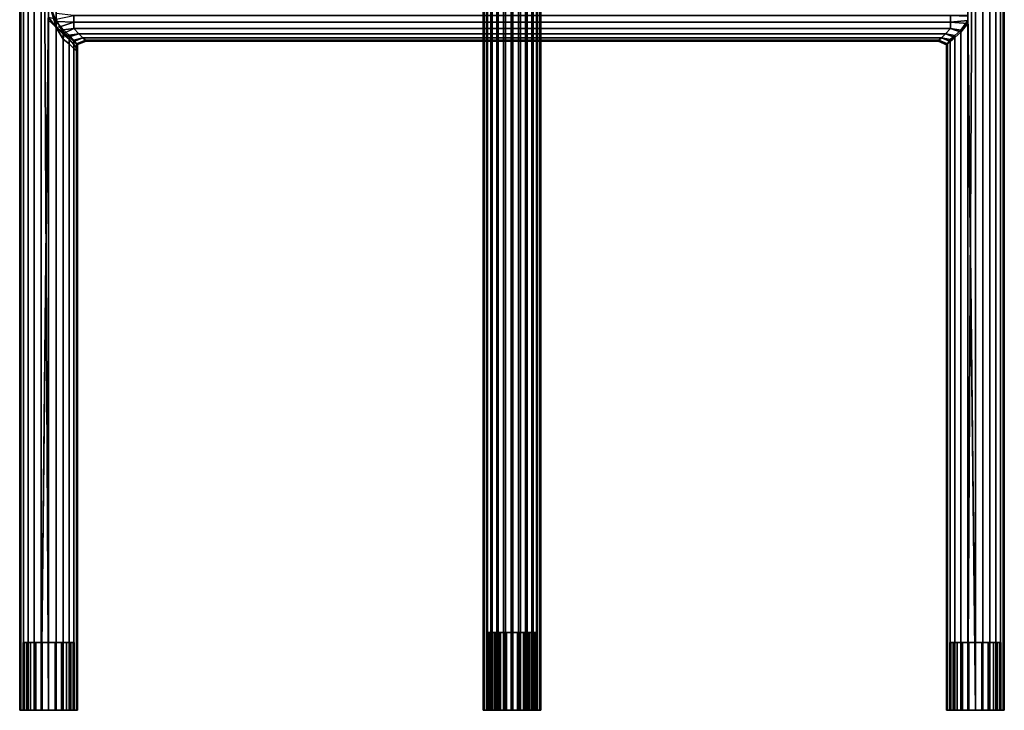
# Model space of a CAD drawing. Units: metres. Extents: x -2.5 to 10.2, y 2.5 to 7.4.
# Drawn here: x 1.1 to 1.5, y 6.5 to 6.8 of the extents above; entities that cross this region are included whole.
import ezdxf

# ---------------------------------------------------------------- set-up
doc = ezdxf.new("R2010")
doc.units = ezdxf.units.M
doc.header["$MEASUREMENT"] = 0
doc.layers.add('72_MDD_AGORA_D3_MATB1', color=7, linetype='Continuous')

# ---------------------------------------------------------------- blocks, each defined once
blk = doc.blocks.new('72MDD_SEATING_D3_AR01_STELAZ')
for points in [[(0.90744, -0.07992, 0.34228), (0.30444, -0.07992, 0.34228), (0.30444, -0.07949, 0.34551), (0.90744, -0.07949, 0.34551)], [(0.90744, -0.07949, 0.34551), (0.30444, -0.07949, 0.34551), (0.30444, -0.07992, 0.34875), (0.90744, -0.07992, 0.34875)], [(0.90744, -0.07992, 0.34875), (0.30444, -0.07992, 0.34875), (0.30444, -0.08117, 0.35176), (0.90744, -0.08117, 0.35176)], [(0.90744, -0.08117, 0.33926), (0.30444, -0.08117, 0.33926), (0.30444, -0.07992, 0.34228), (0.90744, -0.07992, 0.34228)], [(0.90744, -0.07949, 0.34551), (0.90744, -0.08099, 0.34551), (0.90744, -0.08137, 0.34267), (0.90744, -0.07992, 0.34228)], [(0.90744, -0.07992, 0.34875), (0.90744, -0.08137, 0.34836), (0.90744, -0.08099, 0.34551), (0.90744, -0.07949, 0.34551)], [(0.90744, -0.08117, 0.35176), (0.90744, -0.08247, 0.35101), (0.90744, -0.08137, 0.34836), (0.90744, -0.07992, 0.34875)], [(0.90744, -0.07992, 0.34228), (0.90744, -0.08137, 0.34267), (0.90744, -0.08247, 0.34001), (0.90744, -0.08117, 0.33926)], [(0.90744, -0.08117, 0.35176), (0.30444, -0.08117, 0.35176), (0.30444, -0.08315, 0.35435), (0.90744, -0.08315, 0.35435)], [(0.90744, -0.08315, 0.33667), (0.30444, -0.08315, 0.33667), (0.30444, -0.08117, 0.33926), (0.90744, -0.08117, 0.33926)], [(0.90744, -0.08574, 0.33469), (0.30444, -0.08574, 0.33469), (0.30444, -0.08315, 0.33667), (0.90744, -0.08315, 0.33667)], [(0.90744, -0.08315, 0.35435), (0.30444, -0.08315, 0.35435), (0.30444, -0.08574, 0.35634), (0.90744, -0.08574, 0.35634)], [(0.90744, -0.08137, 0.34836), (0.87823, -0.08137, 0.34836), (0.87823, -0.08099, 0.34551), (0.90744, -0.08099, 0.34551)], [(0.90744, -0.08099, 0.34551), (0.87823, -0.08099, 0.34551), (0.87823, -0.08137, 0.34267), (0.90744, -0.08137, 0.34267)], [(0.90744, -0.08247, 0.35101), (0.87823, -0.08247, 0.35101), (0.87823, -0.08137, 0.34836), (0.90744, -0.08137, 0.34836)], [(0.90744, -0.08137, 0.34267), (0.87823, -0.08137, 0.34267), (0.87823, -0.08247, 0.34001), (0.90744, -0.08247, 0.34001)], [(0.90744, -0.08421, 0.35329), (0.87823, -0.08421, 0.35329), (0.87823, -0.08247, 0.35101), (0.90744, -0.08247, 0.35101)], [(0.90744, -0.08247, 0.34001), (0.87823, -0.08247, 0.34001), (0.87823, -0.08421, 0.33774), (0.90744, -0.08421, 0.33774)], [(0.90744, -0.08421, 0.33774), (0.87823, -0.08421, 0.33774), (0.87823, -0.08649, 0.33599), (0.90744, -0.08649, 0.33599)], [(0.90744, -0.08649, 0.35504), (0.87823, -0.08649, 0.35504), (0.87823, -0.08421, 0.35329), (0.90744, -0.08421, 0.35329)], [(0.90744, -0.08315, 0.35435), (0.90744, -0.08421, 0.35329), (0.90744, -0.08247, 0.35101), (0.90744, -0.08117, 0.35176)], [(0.90744, -0.08117, 0.33926), (0.90744, -0.08247, 0.34001), (0.90744, -0.08421, 0.33774), (0.90744, -0.08315, 0.33667)], [(0.90744, -0.08315, 0.33667), (0.90744, -0.08421, 0.33774), (0.90744, -0.08649, 0.33599), (0.90744, -0.08574, 0.33469)], [(0.90744, -0.08574, 0.35634), (0.90744, -0.08649, 0.35504), (0.90744, -0.08421, 0.35329), (0.90744, -0.08315, 0.35435)], [(0.90744, -0.08876, 0.33344), (0.30444, -0.08876, 0.33344), (0.30444, -0.08574, 0.33469), (0.90744, -0.08574, 0.33469)], [(0.90744, -0.08574, 0.35634), (0.30444, -0.08574, 0.35634), (0.30444, -0.08876, 0.35759), (0.90744, -0.08876, 0.35759)], [(0.90744, -0.09199, 0.33301), (0.30444, -0.09199, 0.33301), (0.30444, -0.08876, 0.33344), (0.90744, -0.08876, 0.33344)], [(0.90744, -0.08876, 0.35759), (0.30444, -0.08876, 0.35759), (0.30444, -0.09199, 0.35801), (0.90744, -0.09199, 0.35801)], [(0.90744, -0.08649, 0.33599), (0.87823, -0.08649, 0.33599), (0.87823, -0.08915, 0.33489), (0.90744, -0.08915, 0.33489)], [(0.90744, -0.08915, 0.35614), (0.87823, -0.08915, 0.35614), (0.87823, -0.08649, 0.35504), (0.90744, -0.08649, 0.35504)], [(0.90744, -0.08915, 0.33489), (0.87823, -0.08915, 0.33489), (0.87823, -0.09199, 0.33451), (0.90744, -0.09199, 0.33451)], [(0.90744, -0.09199, 0.35651), (0.87823, -0.09199, 0.35651), (0.87823, -0.08915, 0.35614), (0.90744, -0.08915, 0.35614)], [(0.90744, -0.08574, 0.33469), (0.90744, -0.08649, 0.33599), (0.90744, -0.08915, 0.33489), (0.90744, -0.08876, 0.33344)], [(0.90744, -0.08876, 0.35759), (0.90744, -0.08915, 0.35614), (0.90744, -0.08649, 0.35504), (0.90744, -0.08574, 0.35634)], [(0.90744, -0.08876, 0.33344), (0.90744, -0.08915, 0.33489), (0.90744, -0.09199, 0.33451), (0.90744, -0.09199, 0.33301)], [(0.90744, -0.09199, 0.35801), (0.90744, -0.09199, 0.35651), (0.90744, -0.08915, 0.35614), (0.90744, -0.08876, 0.35759)], [(0.90744, -0.09523, 0.35759), (0.90744, -0.09199, 0.35801), (0.30444, -0.09199, 0.35801)], [(0.60961, -0.09523, 0.35759), (0.90744, -0.09523, 0.35759), (0.30444, -0.09199, 0.35801)], [(0.30444, -0.09199, 0.35801), (0.60379, -0.09523, 0.35759), (0.60961, -0.09523, 0.35759)], [(0.60464, -0.09523, 0.33344), (0.30444, -0.09199, 0.33301), (0.90744, -0.09199, 0.33301)], [(0.90744, -0.09199, 0.33301), (0.61092, -0.09523, 0.33344), (0.60464, -0.09523, 0.33344)], [(0.90744, -0.09199, 0.33301), (0.90744, -0.09523, 0.33344), (0.61092, -0.09523, 0.33344)], [(0.90744, -0.09199, 0.33451), (0.87823, -0.09199, 0.33451), (0.87823, -0.09484, 0.33489), (0.90744, -0.09484, 0.33489)], [(0.90744, -0.09484, 0.35614), (0.87823, -0.09484, 0.35614), (0.87823, -0.09199, 0.35651), (0.90744, -0.09199, 0.35651)], [(0.90744, -0.09523, 0.35759), (0.90744, -0.09484, 0.35614), (0.90744, -0.09199, 0.35651), (0.90744, -0.09199, 0.35801)], [(0.90744, -0.09199, 0.33301), (0.90744, -0.09199, 0.33451), (0.90744, -0.09484, 0.33489), (0.90744, -0.09523, 0.33344)], [(0.61041, -0.10265, 0.35723), (0.60961, -0.09523, 0.35759), (0.60728, -0.09523, 0.35759), (0.60753, -0.10265, 0.35792)], [(0.60753, -0.10265, 0.3331), (0.60778, -0.09523, 0.33344), (0.61092, -0.09523, 0.33344), (0.61041, -0.10265, 0.3338)], [(0.61304, -0.10265, 0.35587), (0.61383, -0.09824, 0.35634), (0.60961, -0.09523, 0.35759), (0.61041, -0.10265, 0.35723)], [(0.90744, -0.09523, 0.35759), (0.60961, -0.09523, 0.35759), (0.61383, -0.09824, 0.35634), (0.90744, -0.09824, 0.35634)], [(0.61041, -0.10265, 0.3338), (0.61092, -0.09523, 0.33344), (0.61467, -0.09824, 0.33469), (0.61304, -0.10265, 0.33516)], [(0.90744, -0.09824, 0.33469), (0.61467, -0.09824, 0.33469), (0.61092, -0.09523, 0.33344), (0.90744, -0.09523, 0.33344)], [(0.90744, -0.09484, 0.33489), (0.87823, -0.09484, 0.33489), (0.87823, -0.09749, 0.33599), (0.90744, -0.09749, 0.33599)], [(0.90744, -0.09749, 0.35504), (0.87823, -0.09749, 0.35504), (0.87823, -0.09484, 0.35614), (0.90744, -0.09484, 0.35614)], [(0.90744, -0.09749, 0.33599), (0.87823, -0.09749, 0.33599), (0.87823, -0.09977, 0.33774), (0.90744, -0.09977, 0.33774)], [(0.90744, -0.09977, 0.35329), (0.87823, -0.09977, 0.35329), (0.87823, -0.09749, 0.35504), (0.90744, -0.09749, 0.35504)], [(0.90744, -0.09523, 0.33344), (0.90744, -0.09484, 0.33489), (0.90744, -0.09749, 0.33599), (0.90744, -0.09824, 0.33469)], [(0.90744, -0.09824, 0.35634), (0.90744, -0.09749, 0.35504), (0.90744, -0.09484, 0.35614), (0.90744, -0.09523, 0.35759)], [(0.90744, -0.09824, 0.33469), (0.90744, -0.09749, 0.33599), (0.90744, -0.09977, 0.33774), (0.90744, -0.10083, 0.33667)], [(0.90744, -0.10083, 0.35435), (0.90744, -0.09977, 0.35329), (0.90744, -0.09749, 0.35504), (0.90744, -0.09824, 0.35634)], [(0.61534, -0.10492, 0.35387), (0.61607, -0.10083, 0.35435), (0.61383, -0.09824, 0.35634), (0.61304, -0.10265, 0.35587)], [(0.61304, -0.10265, 0.33516), (0.61467, -0.09824, 0.33469), (0.61694, -0.10083, 0.33667), (0.61534, -0.10492, 0.33716)], [(0.90744, -0.09824, 0.35634), (0.61383, -0.09824, 0.35634), (0.61607, -0.10083, 0.35435), (0.90744, -0.10083, 0.35435)], [(0.90744, -0.10083, 0.33667), (0.61694, -0.10083, 0.33667), (0.61467, -0.09824, 0.33469), (0.90744, -0.09824, 0.33469)], [(0.61708, -0.10664, 0.35138), (0.61784, -0.10282, 0.35176), (0.61607, -0.10083, 0.35435), (0.61534, -0.10492, 0.35387)], [(0.61534, -0.10492, 0.33716), (0.61694, -0.10083, 0.33667), (0.61863, -0.10282, 0.33926), (0.61708, -0.10664, 0.33965)], [(0.90744, -0.10083, 0.35435), (0.61607, -0.10083, 0.35435), (0.61784, -0.10282, 0.35176), (0.90744, -0.10282, 0.35176)], [(0.90744, -0.10282, 0.33926), (0.61863, -0.10282, 0.33926), (0.61694, -0.10083, 0.33667), (0.90744, -0.10083, 0.33667)], [(0.90744, -0.09977, 0.33774), (0.87823, -0.09977, 0.33774), (0.87823, -0.10152, 0.34001), (0.90744, -0.10152, 0.34001)], [(0.90744, -0.10152, 0.35101), (0.87823, -0.10152, 0.35101), (0.87823, -0.09977, 0.35329), (0.90744, -0.09977, 0.35329)], [(0.90744, -0.10262, 0.34836), (0.87823, -0.10262, 0.34836), (0.87823, -0.10152, 0.35101), (0.90744, -0.10152, 0.35101)], [(0.90744, -0.10152, 0.34001), (0.87823, -0.10152, 0.34001), (0.87823, -0.10262, 0.34267), (0.90744, -0.10262, 0.34267)], [(0.90744, -0.10083, 0.33667), (0.90744, -0.09977, 0.33774), (0.90744, -0.10152, 0.34001), (0.90744, -0.10282, 0.33926)], [(0.90744, -0.10282, 0.35176), (0.90744, -0.10152, 0.35101), (0.90744, -0.09977, 0.35329), (0.90744, -0.10083, 0.35435)], [(0.90744, -0.10282, 0.33926), (0.90744, -0.10152, 0.34001), (0.90744, -0.10262, 0.34267), (0.90744, -0.10407, 0.34228)], [(0.90744, -0.10407, 0.34875), (0.90744, -0.10262, 0.34836), (0.90744, -0.10152, 0.35101), (0.90744, -0.10282, 0.35176)], [(0.60752, -0.48117, 0.3331), (0.60753, -0.10265, 0.3331), (0.61041, -0.10265, 0.3338), (0.61041, -0.48117, 0.3338)], [(0.61041, -0.48117, 0.35723), (0.61041, -0.10265, 0.35723), (0.60753, -0.10265, 0.35792), (0.60753, -0.48117, 0.35792)], [(0.61041, -0.48117, 0.3338), (0.61041, -0.10265, 0.3338), (0.61304, -0.10265, 0.33516), (0.61304, -0.48117, 0.33516)], [(0.61304, -0.48117, 0.35587), (0.61304, -0.10265, 0.35587), (0.61041, -0.10265, 0.35723), (0.61041, -0.48117, 0.35723)], [(0.61304, -0.48117, 0.33516), (0.61304, -0.10265, 0.33516), (0.61534, -0.10492, 0.33716), (0.61534, -0.47892, 0.33716)], [(0.61534, -0.47892, 0.35387), (0.61534, -0.10492, 0.35387), (0.61304, -0.10265, 0.35587), (0.61304, -0.48117, 0.35587)], [(0.61534, -0.47892, 0.33716), (0.61534, -0.10492, 0.33716), (0.61708, -0.10664, 0.33965), (0.61708, -0.47721, 0.33965)], [(0.61708, -0.47721, 0.35138), (0.61708, -0.10664, 0.35138), (0.61534, -0.10492, 0.35387), (0.61534, -0.47892, 0.35387)], [(0.61817, -0.10772, 0.34853), (0.61971, -0.10407, 0.34875), (0.61784, -0.10282, 0.35176), (0.61708, -0.10664, 0.35138)], [(0.61708, -0.10664, 0.33965), (0.61863, -0.10282, 0.33926), (0.61972, -0.10407, 0.34228), (0.61817, -0.10772, 0.34249)], [(0.90744, -0.10282, 0.35176), (0.61784, -0.10282, 0.35176), (0.61971, -0.10407, 0.34875), (0.90744, -0.10407, 0.34875)], [(0.61854, -0.10809, 0.34551), (0.62014, -0.10449, 0.34551), (0.61971, -0.10407, 0.34875), (0.61817, -0.10772, 0.34853)], [(0.61817, -0.10772, 0.34249), (0.61972, -0.10407, 0.34228), (0.62014, -0.10449, 0.34551), (0.61854, -0.10809, 0.34551)], [(0.90744, -0.10407, 0.34228), (0.61972, -0.10407, 0.34228), (0.61863, -0.10282, 0.33926), (0.90744, -0.10282, 0.33926)], [(0.90744, -0.10407, 0.34875), (0.61971, -0.10407, 0.34875), (0.62014, -0.10449, 0.34551), (0.90744, -0.10449, 0.34551)], [(0.90744, -0.10449, 0.34551), (0.62014, -0.10449, 0.34551), (0.61972, -0.10407, 0.34228), (0.90744, -0.10407, 0.34228)], [(0.90744, -0.10262, 0.34267), (0.87823, -0.10262, 0.34267), (0.87823, -0.10299, 0.34551), (0.90744, -0.10299, 0.34551)], [(0.90744, -0.10299, 0.34551), (0.87823, -0.10299, 0.34551), (0.87823, -0.10262, 0.34836), (0.90744, -0.10262, 0.34836)], [(0.90744, -0.10449, 0.34551), (0.90744, -0.10299, 0.34551), (0.90744, -0.10262, 0.34836), (0.90744, -0.10407, 0.34875)], [(0.90744, -0.10407, 0.34228), (0.90744, -0.10262, 0.34267), (0.90744, -0.10299, 0.34551), (0.90744, -0.10449, 0.34551)], [(0.61708, -0.47721, 0.33965), (0.61708, -0.10664, 0.33965), (0.61817, -0.10772, 0.34249), (0.61817, -0.47615, 0.34249)], [(0.61817, -0.47615, 0.34853), (0.61817, -0.10772, 0.34853), (0.61708, -0.10664, 0.35138), (0.61708, -0.47721, 0.35138)], [(0.61817, -0.47615, 0.34249), (0.61817, -0.10772, 0.34249), (0.61854, -0.10809, 0.34551), (0.61854, -0.47578, 0.34551)], [(0.61854, -0.47578, 0.34551), (0.61854, -0.10809, 0.34551), (0.61817, -0.10772, 0.34853), (0.61817, -0.47615, 0.34853)], [(0.90744, -0.27982, 0.17267), (0.30444, -0.27982, 0.17267), (0.30444, -0.2795, 0.17592), (0.90744, -0.2795, 0.17592)], [(0.90744, -0.2795, 0.17592), (0.30444, -0.2795, 0.17592), (0.30444, -0.28003, 0.17914), (0.90744, -0.28003, 0.17914)], [(0.90744, -0.28097, 0.16962), (0.30444, -0.28097, 0.16962), (0.30444, -0.27982, 0.17267), (0.90744, -0.27982, 0.17267)], [(0.90744, -0.28003, 0.17914), (0.30444, -0.28003, 0.17914), (0.30444, -0.28137, 0.18211), (0.90744, -0.28137, 0.18211)], [(0.90744, -0.2795, 0.17592), (0.90744, -0.28149, 0.17585), (0.90744, -0.28176, 0.17313), (0.90744, -0.27982, 0.17267)], [(0.90744, -0.28003, 0.17914), (0.90744, -0.28194, 0.17856), (0.90744, -0.28149, 0.17585), (0.90744, -0.2795, 0.17592)], [(0.90744, -0.27982, 0.17267), (0.90744, -0.28176, 0.17313), (0.90744, -0.28273, 0.17056), (0.90744, -0.28097, 0.16962)], [(0.90744, -0.28137, 0.18211), (0.90744, -0.28307, 0.18106), (0.90744, -0.28194, 0.17856), (0.90744, -0.28003, 0.17914)], [(0.90744, -0.28287, 0.16697), (0.30444, -0.28287, 0.16697), (0.30444, -0.28097, 0.16962), (0.90744, -0.28097, 0.16962)], [(0.90744, -0.28137, 0.18211), (0.30444, -0.28137, 0.18211), (0.30444, -0.28344, 0.18463), (0.90744, -0.28344, 0.18463)], [(0.90744, -0.28539, 0.1649), (0.30444, -0.28539, 0.1649), (0.30444, -0.28287, 0.16697), (0.90744, -0.28287, 0.16697)], [(0.90744, -0.28344, 0.18463), (0.30444, -0.28344, 0.18463), (0.30444, -0.28609, 0.18654), (0.90744, -0.28609, 0.18654)], [(0.90744, -0.28149, 0.17585), (0.87378, -0.28149, 0.17585), (0.87378, -0.28176, 0.17313), (0.90744, -0.28176, 0.17313)], [(0.90744, -0.28194, 0.17856), (0.87378, -0.28194, 0.17856), (0.87378, -0.28149, 0.17585), (0.90744, -0.28149, 0.17585)], [(0.90744, -0.28176, 0.17313), (0.87378, -0.28176, 0.17313), (0.87378, -0.28273, 0.17056), (0.90744, -0.28273, 0.17056)], [(0.90744, -0.28307, 0.18106), (0.87378, -0.28307, 0.18106), (0.87378, -0.28194, 0.17856), (0.90744, -0.28194, 0.17856)], [(0.90744, -0.28273, 0.17056), (0.87378, -0.28273, 0.17056), (0.87378, -0.28433, 0.16833), (0.90744, -0.28433, 0.16833)], [(0.90744, -0.28481, 0.18318), (0.87378, -0.28481, 0.18318), (0.87378, -0.28307, 0.18106), (0.90744, -0.28307, 0.18106)], [(0.90744, -0.28433, 0.16833), (0.87378, -0.28433, 0.16833), (0.87378, -0.28645, 0.1666), (0.90744, -0.28645, 0.1666)], [(0.90744, -0.28097, 0.16962), (0.90744, -0.28273, 0.17056), (0.90744, -0.28433, 0.16833), (0.90744, -0.28287, 0.16697)], [(0.90744, -0.28344, 0.18463), (0.90744, -0.28481, 0.18318), (0.90744, -0.28307, 0.18106), (0.90744, -0.28137, 0.18211)], [(0.90744, -0.28287, 0.16697), (0.90744, -0.28433, 0.16833), (0.90744, -0.28645, 0.1666), (0.90744, -0.28539, 0.1649)], [(0.90744, -0.28609, 0.18654), (0.90744, -0.28703, 0.18477), (0.90744, -0.28481, 0.18318), (0.90744, -0.28344, 0.18463)], [(0.90744, -0.28837, 0.16355), (0.30444, -0.28837, 0.16355), (0.30444, -0.28539, 0.1649), (0.90744, -0.28539, 0.1649)], [(0.90744, -0.28609, 0.18654), (0.30444, -0.28609, 0.18654), (0.30444, -0.28914, 0.18769), (0.90744, -0.28914, 0.18769)], [(0.90744, -0.29159, 0.16302), (0.30444, -0.29159, 0.16302), (0.30444, -0.28837, 0.16355), (0.90744, -0.28837, 0.16355)], [(0.90744, -0.28703, 0.18477), (0.87378, -0.28703, 0.18477), (0.87378, -0.28481, 0.18318), (0.90744, -0.28481, 0.18318)], [(0.90744, -0.28645, 0.1666), (0.87378, -0.28645, 0.1666), (0.87378, -0.28895, 0.16547), (0.90744, -0.28895, 0.16547)], [(0.90744, -0.2896, 0.18574), (0.87378, -0.2896, 0.18574), (0.87378, -0.28703, 0.18477), (0.90744, -0.28703, 0.18477)], [(0.90744, -0.28895, 0.16547), (0.87378, -0.28895, 0.16547), (0.87378, -0.29165, 0.16502), (0.90744, -0.29165, 0.16502)], [(0.90744, -0.28539, 0.1649), (0.90744, -0.28645, 0.1666), (0.90744, -0.28895, 0.16547), (0.90744, -0.28837, 0.16355)], [(0.90744, -0.28914, 0.18769), (0.90744, -0.2896, 0.18574), (0.90744, -0.28703, 0.18477), (0.90744, -0.28609, 0.18654)], [(0.90744, -0.28837, 0.16355), (0.90744, -0.28895, 0.16547), (0.90744, -0.29165, 0.16502), (0.90744, -0.29159, 0.16302)], [(0.30444, -0.29239, 0.18801), (0.90744, -0.29239, 0.18801), (0.90744, -0.28914, 0.18769), (0.30444, -0.28914, 0.18769)], [(0.90744, -0.29483, 0.16334), (0.30444, -0.29483, 0.16334), (0.30444, -0.29159, 0.16302), (0.90744, -0.29159, 0.16302)], [(0.90744, -0.29239, 0.18801), (0.30444, -0.29239, 0.18801), (0.30444, -0.29561, 0.18748), (0.90744, -0.29561, 0.18748)], [(0.90744, -0.29233, 0.18601), (0.87378, -0.29233, 0.18601), (0.87378, -0.2896, 0.18574), (0.90744, -0.2896, 0.18574)], [(0.90744, -0.29165, 0.16502), (0.87378, -0.29165, 0.16502), (0.87378, -0.29438, 0.16529), (0.90744, -0.29438, 0.16529)], [(0.90744, -0.29503, 0.18556), (0.87378, -0.29503, 0.18556), (0.87378, -0.29233, 0.18601), (0.90744, -0.29233, 0.18601)], [(0.90744, -0.29239, 0.18801), (0.90744, -0.29233, 0.18601), (0.90744, -0.2896, 0.18574), (0.90744, -0.28914, 0.18769)], [(0.90744, -0.29159, 0.16302), (0.90744, -0.29165, 0.16502), (0.90744, -0.29438, 0.16529), (0.90744, -0.29483, 0.16334)], [(0.90744, -0.29233, 0.18601), (0.90744, -0.29239, 0.18801), (0.90744, -0.29561, 0.18748), (0.90744, -0.29503, 0.18556)], [(0.90744, -0.29789, 0.16449), (0.30444, -0.29789, 0.16449), (0.30444, -0.29483, 0.16334), (0.90744, -0.29483, 0.16334)], [(0.90744, -0.29561, 0.18748), (0.30444, -0.29561, 0.18748), (0.30444, -0.29858, 0.18613), (0.90744, -0.29858, 0.18613)], [(0.90744, -0.29438, 0.16529), (0.87378, -0.29438, 0.16529), (0.87378, -0.29694, 0.16626), (0.90744, -0.29694, 0.16626)], [(0.90744, -0.29753, 0.18443), (0.87378, -0.29753, 0.18443), (0.87378, -0.29503, 0.18556), (0.90744, -0.29503, 0.18556)], [(0.90744, -0.29694, 0.16626), (0.87378, -0.29694, 0.16626), (0.87378, -0.29917, 0.16786), (0.90744, -0.29917, 0.16786)], [(0.90744, -0.29483, 0.16334), (0.90744, -0.29438, 0.16529), (0.90744, -0.29694, 0.16626), (0.90744, -0.29789, 0.16449)], [(0.90744, -0.29858, 0.18613), (0.90744, -0.29753, 0.18443), (0.90744, -0.29503, 0.18556), (0.90744, -0.29561, 0.18748)], [(0.90744, -0.29789, 0.16449), (0.90744, -0.29694, 0.16626), (0.90744, -0.29917, 0.16786), (0.90744, -0.30054, 0.1664)], [(0.90744, -0.30054, 0.1664), (0.30444, -0.30054, 0.1664), (0.30444, -0.29789, 0.16449), (0.90744, -0.29789, 0.16449)], [(0.90744, -0.29858, 0.18613), (0.30444, -0.29858, 0.18613), (0.30444, -0.30111, 0.18406), (0.90744, -0.30111, 0.18406)], [(0.90744, -0.30261, 0.16892), (0.30444, -0.30261, 0.16892), (0.30444, -0.30054, 0.1664), (0.90744, -0.30054, 0.1664)], [(0.90744, -0.30111, 0.18406), (0.30444, -0.30111, 0.18406), (0.30444, -0.30301, 0.18141), (0.90744, -0.30301, 0.18141)], [(0.90744, -0.29965, 0.1827), (0.87378, -0.29965, 0.1827), (0.87378, -0.29753, 0.18443), (0.90744, -0.29753, 0.18443)], [(0.90744, -0.29917, 0.16786), (0.87378, -0.29917, 0.16786), (0.87378, -0.30091, 0.16998), (0.90744, -0.30091, 0.16998)], [(0.90744, -0.30125, 0.18047), (0.87378, -0.30125, 0.18047), (0.87378, -0.29965, 0.1827), (0.90744, -0.29965, 0.1827)], [(0.90744, -0.30091, 0.16998), (0.87378, -0.30091, 0.16998), (0.87378, -0.30204, 0.17247), (0.90744, -0.30204, 0.17247)], [(0.90744, -0.30221, 0.1779), (0.87378, -0.30221, 0.1779), (0.87378, -0.30125, 0.18047), (0.90744, -0.30125, 0.18047)], [(0.90744, -0.30111, 0.18406), (0.90744, -0.29965, 0.1827), (0.90744, -0.29753, 0.18443), (0.90744, -0.29858, 0.18613)], [(0.90744, -0.30054, 0.1664), (0.90744, -0.29917, 0.16786), (0.90744, -0.30091, 0.16998), (0.90744, -0.30261, 0.16892)], [(0.90744, -0.30301, 0.18141), (0.90744, -0.30125, 0.18047), (0.90744, -0.29965, 0.1827), (0.90744, -0.30111, 0.18406)], [(0.90744, -0.30261, 0.16892), (0.90744, -0.30091, 0.16998), (0.90744, -0.30204, 0.17247), (0.90744, -0.30395, 0.17189)], [(0.90744, -0.30416, 0.17836), (0.90744, -0.30221, 0.1779), (0.90744, -0.30125, 0.18047), (0.90744, -0.30301, 0.18141)], [(0.90744, -0.30395, 0.17189), (0.30444, -0.30395, 0.17189), (0.30444, -0.30261, 0.16892), (0.90744, -0.30261, 0.16892)], [(0.90744, -0.30301, 0.18141), (0.30444, -0.30301, 0.18141), (0.30444, -0.30416, 0.17836), (0.90744, -0.30416, 0.17836)], [(0.90744, -0.30448, 0.17511), (0.30444, -0.30448, 0.17511), (0.30444, -0.30395, 0.17189), (0.90744, -0.30395, 0.17189)], [(0.90744, -0.30416, 0.17836), (0.30444, -0.30416, 0.17836), (0.30444, -0.30448, 0.17511), (0.90744, -0.30448, 0.17511)], [(0.90744, -0.30204, 0.17247), (0.87378, -0.30204, 0.17247), (0.87378, -0.30248, 0.17518), (0.90744, -0.30248, 0.17518)], [(0.90744, -0.30248, 0.17518), (0.87378, -0.30248, 0.17518), (0.87378, -0.30221, 0.1779), (0.90744, -0.30221, 0.1779)], [(0.90744, -0.30395, 0.17189), (0.90744, -0.30204, 0.17247), (0.90744, -0.30248, 0.17518), (0.90744, -0.30448, 0.17511)], [(0.90744, -0.30448, 0.17511), (0.90744, -0.30248, 0.17518), (0.90744, -0.30221, 0.1779), (0.90744, -0.30416, 0.17836)], [(0.62006, -0.47949, 0.34551), (0.61854, -0.47578, 0.34551), (0.61817, -0.47615, 0.34853), (0.61965, -0.47991, 0.34875)], [(0.61982, -0.47991, 0.34228), (0.61817, -0.47615, 0.34249), (0.61854, -0.47578, 0.34551), (0.62006, -0.47949, 0.34551)], [(0.61597, -0.48315, 0.35435), (0.61534, -0.47892, 0.35387), (0.61304, -0.48117, 0.35587), (0.6137, -0.48574, 0.35634)], [(0.61516, -0.48528, 0.33474), (0.61304, -0.48117, 0.33516), (0.61534, -0.47892, 0.33716), (0.61662, -0.48315, 0.33667)], [(0.61814, -0.48116, 0.35176), (0.61708, -0.47721, 0.35138), (0.61534, -0.47892, 0.35387), (0.61597, -0.48315, 0.35435)], [(0.61662, -0.48315, 0.33667), (0.61534, -0.47892, 0.33716), (0.61708, -0.47721, 0.33965), (0.61864, -0.48116, 0.33926)], [(0.61965, -0.47991, 0.34875), (0.61817, -0.47615, 0.34853), (0.61708, -0.47721, 0.35138), (0.61814, -0.48116, 0.35176)], [(0.61864, -0.48116, 0.33926), (0.61708, -0.47721, 0.33965), (0.61817, -0.47615, 0.34249), (0.61982, -0.47991, 0.34228)], [(0.62006, -0.48116, 0.35176), (0.62156, -0.47991, 0.34875), (0.61965, -0.47991, 0.34875), (0.61814, -0.48116, 0.35176)], [(0.62254, -0.47991, 0.34228), (0.62169, -0.48116, 0.33926), (0.61864, -0.48116, 0.33926), (0.61982, -0.47991, 0.34228)], [(0.62156, -0.47991, 0.34875), (0.62236, -0.47949, 0.34551), (0.62006, -0.47949, 0.34551), (0.61965, -0.47991, 0.34875)], [(0.62236, -0.47949, 0.34551), (0.62254, -0.47991, 0.34228), (0.61982, -0.47991, 0.34228), (0.62006, -0.47949, 0.34551)], [(0.90744, -0.47991, 0.34875), (0.62156, -0.47991, 0.34875), (0.62006, -0.48116, 0.35176), (0.90744, -0.48116, 0.35176)], [(0.90744, -0.47949, 0.34551), (0.62236, -0.47949, 0.34551), (0.62156, -0.47991, 0.34875), (0.90744, -0.47991, 0.34875)], [(0.90744, -0.48116, 0.33926), (0.62169, -0.48116, 0.33926), (0.62254, -0.47991, 0.34228), (0.90744, -0.47991, 0.34228)], [(0.90744, -0.47991, 0.34228), (0.62254, -0.47991, 0.34228), (0.62236, -0.47949, 0.34551), (0.90744, -0.47949, 0.34551)], [(0.90744, -0.47949, 0.34551), (0.90744, -0.48099, 0.34551), (0.90744, -0.48136, 0.34267), (0.90744, -0.47991, 0.34228)], [(0.90744, -0.47991, 0.34875), (0.90744, -0.48136, 0.34836), (0.90744, -0.48099, 0.34551), (0.90744, -0.47949, 0.34551)], [(0.90744, -0.48116, 0.35176), (0.90744, -0.48246, 0.35101), (0.90744, -0.48136, 0.34836), (0.90744, -0.47991, 0.34875)], [(0.90744, -0.47991, 0.34228), (0.90744, -0.48136, 0.34267), (0.90744, -0.48246, 0.34001), (0.90744, -0.48116, 0.33926)], [(0.60753, -0.48117, 0.35792), (0.60668, -0.48875, 0.35759), (0.61, -0.48875, 0.35759), (0.61041, -0.48117, 0.35723)], [(0.61041, -0.48117, 0.3338), (0.61239, -0.48716, 0.3341), (0.60903, -0.48875, 0.33344), (0.60752, -0.48117, 0.3331)], [(0.6137, -0.48574, 0.35634), (0.61304, -0.48117, 0.35587), (0.61041, -0.48117, 0.35723), (0.61, -0.48875, 0.35759)], [(0.61304, -0.48117, 0.33516), (0.61516, -0.48528, 0.33474), (0.61239, -0.48716, 0.3341), (0.61041, -0.48117, 0.3338)], [(0.61557, -0.48574, 0.35634), (0.61774, -0.48315, 0.35435), (0.61597, -0.48315, 0.35435), (0.6137, -0.48574, 0.35634)], [(0.61966, -0.48315, 0.33667), (0.61766, -0.48574, 0.33469), (0.61516, -0.48528, 0.33474), (0.61662, -0.48315, 0.33667)], [(0.90744, -0.48315, 0.35435), (0.61774, -0.48315, 0.35435), (0.61557, -0.48574, 0.35634), (0.90744, -0.48574, 0.35634)], [(0.61774, -0.48315, 0.35435), (0.62006, -0.48116, 0.35176), (0.61814, -0.48116, 0.35176), (0.61597, -0.48315, 0.35435)], [(0.62169, -0.48116, 0.33926), (0.61966, -0.48315, 0.33667), (0.61662, -0.48315, 0.33667), (0.61864, -0.48116, 0.33926)], [(0.90744, -0.48574, 0.33469), (0.61766, -0.48574, 0.33469), (0.61966, -0.48315, 0.33667), (0.90744, -0.48315, 0.33667)], [(0.90744, -0.48116, 0.35176), (0.62006, -0.48116, 0.35176), (0.61774, -0.48315, 0.35435), (0.90744, -0.48315, 0.35435)], [(0.90744, -0.48315, 0.33667), (0.61966, -0.48315, 0.33667), (0.62169, -0.48116, 0.33926), (0.90744, -0.48116, 0.33926)], [(0.90744, -0.48136, 0.34836), (0.87823, -0.48136, 0.34836), (0.87823, -0.48099, 0.34551), (0.90744, -0.48099, 0.34551)], [(0.90744, -0.48099, 0.34551), (0.87823, -0.48099, 0.34551), (0.87823, -0.48136, 0.34267), (0.90744, -0.48136, 0.34267)], [(0.90744, -0.48246, 0.35101), (0.87823, -0.48246, 0.35101), (0.87823, -0.48136, 0.34836), (0.90744, -0.48136, 0.34836)], [(0.90744, -0.48136, 0.34267), (0.87823, -0.48136, 0.34267), (0.87823, -0.48246, 0.34001), (0.90744, -0.48246, 0.34001)], [(0.90744, -0.48421, 0.35329), (0.87823, -0.48421, 0.35329), (0.87823, -0.48246, 0.35101), (0.90744, -0.48246, 0.35101)], [(0.90744, -0.48246, 0.34001), (0.87823, -0.48246, 0.34001), (0.87823, -0.48421, 0.33774), (0.90744, -0.48421, 0.33774)], [(0.90744, -0.48421, 0.33774), (0.87823, -0.48421, 0.33774), (0.87823, -0.48649, 0.33599), (0.90744, -0.48649, 0.33599)], [(0.90744, -0.48649, 0.35504), (0.87823, -0.48649, 0.35504), (0.87823, -0.48421, 0.35329), (0.90744, -0.48421, 0.35329)], [(0.90744, -0.48315, 0.35435), (0.90744, -0.48421, 0.35329), (0.90744, -0.48246, 0.35101), (0.90744, -0.48116, 0.35176)], [(0.90744, -0.48116, 0.33926), (0.90744, -0.48246, 0.34001), (0.90744, -0.48421, 0.33774), (0.90744, -0.48315, 0.33667)], [(0.90744, -0.48315, 0.33667), (0.90744, -0.48421, 0.33774), (0.90744, -0.48649, 0.33599), (0.90744, -0.48574, 0.33469)], [(0.90744, -0.48574, 0.35634), (0.90744, -0.48649, 0.35504), (0.90744, -0.48421, 0.35329), (0.90744, -0.48315, 0.35435)], [(0.61267, -0.48875, 0.33344), (0.60903, -0.48875, 0.33344), (0.61239, -0.48716, 0.3341)], [(0.61252, -0.48875, 0.35759), (0.61557, -0.48574, 0.35634), (0.6137, -0.48574, 0.35634), (0.61, -0.48875, 0.35759)], [(0.61267, -0.48875, 0.33344), (0.61239, -0.48716, 0.3341), (0.61516, -0.48528, 0.33474)], [(0.90744, -0.48574, 0.35634), (0.61557, -0.48574, 0.35634), (0.61252, -0.48875, 0.35759), (0.90744, -0.48875, 0.35759)], [(0.61516, -0.48528, 0.33474), (0.61766, -0.48574, 0.33469), (0.61267, -0.48875, 0.33344)], [(0.90744, -0.48875, 0.33344), (0.61267, -0.48875, 0.33344), (0.61766, -0.48574, 0.33469), (0.90744, -0.48574, 0.33469)], [(0.90744, -0.48649, 0.33599), (0.87823, -0.48649, 0.33599), (0.87823, -0.48914, 0.33489), (0.90744, -0.48914, 0.33489)], [(0.90744, -0.48914, 0.35614), (0.87823, -0.48914, 0.35614), (0.87823, -0.48649, 0.35504), (0.90744, -0.48649, 0.35504)], [(0.90744, -0.48574, 0.33469), (0.90744, -0.48649, 0.33599), (0.90744, -0.48914, 0.33489), (0.90744, -0.48875, 0.33344)], [(0.90744, -0.48875, 0.35759), (0.90744, -0.48914, 0.35614), (0.90744, -0.48649, 0.35504), (0.90744, -0.48574, 0.35634)], [(0.6014, -0.49199, 0.35801), (0.30444, -0.49522, 0.35759), (0.90744, -0.49522, 0.35759)], [(0.90744, -0.49199, 0.33301), (0.90744, -0.49522, 0.33344), (0.30444, -0.49522, 0.33344)], [(0.60824, -0.49199, 0.33301), (0.90744, -0.49199, 0.33301), (0.30444, -0.49522, 0.33344)], [(0.6014, -0.49199, 0.35801), (0.60954, -0.49199, 0.35801), (0.61252, -0.48875, 0.35759)], [(0.6014, -0.49199, 0.35801), (0.61252, -0.48875, 0.35759), (0.61, -0.48875, 0.35759)], [(0.61, -0.48875, 0.35759), (0.60231, -0.48875, 0.35759), (0.6014, -0.49199, 0.35801)], [(0.90744, -0.49522, 0.35759), (0.60954, -0.49199, 0.35801), (0.6014, -0.49199, 0.35801)], [(0.61, -0.48875, 0.35759), (0.60668, -0.48875, 0.35759), (0.60231, -0.48875, 0.35759)], [(0.90744, -0.49199, 0.33301), (0.60824, -0.49199, 0.33301), (0.61267, -0.48875, 0.33344), (0.90744, -0.48875, 0.33344)], [(0.60903, -0.48875, 0.33344), (0.61267, -0.48875, 0.33344), (0.60824, -0.49199, 0.33301)], [(0.90744, -0.48875, 0.35759), (0.61252, -0.48875, 0.35759), (0.60954, -0.49199, 0.35801), (0.90744, -0.49199, 0.35801)], [(0.90744, -0.49522, 0.35759), (0.90744, -0.49199, 0.35801), (0.60954, -0.49199, 0.35801)], [(0.90744, -0.48914, 0.33489), (0.87823, -0.48914, 0.33489), (0.87823, -0.49199, 0.33451), (0.90744, -0.49199, 0.33451)], [(0.90744, -0.49199, 0.35651), (0.87823, -0.49199, 0.35651), (0.87823, -0.48914, 0.35614), (0.90744, -0.48914, 0.35614)], [(0.90744, -0.49199, 0.33451), (0.87823, -0.49199, 0.33451), (0.87823, -0.49483, 0.33489), (0.90744, -0.49483, 0.33489)], [(0.90744, -0.49483, 0.35614), (0.87823, -0.49483, 0.35614), (0.87823, -0.49199, 0.35651), (0.90744, -0.49199, 0.35651)], [(0.90744, -0.48875, 0.33344), (0.90744, -0.48914, 0.33489), (0.90744, -0.49199, 0.33451), (0.90744, -0.49199, 0.33301)], [(0.90744, -0.49199, 0.35801), (0.90744, -0.49199, 0.35651), (0.90744, -0.48914, 0.35614), (0.90744, -0.48875, 0.35759)], [(0.90744, -0.49522, 0.35759), (0.90744, -0.49483, 0.35614), (0.90744, -0.49199, 0.35651), (0.90744, -0.49199, 0.35801)], [(0.90744, -0.49199, 0.33301), (0.90744, -0.49199, 0.33451), (0.90744, -0.49483, 0.33489), (0.90744, -0.49522, 0.33344)], [(0.90744, -0.49824, 0.33469), (0.30444, -0.49824, 0.33469), (0.30444, -0.49522, 0.33344), (0.90744, -0.49522, 0.33344)], [(0.90744, -0.49522, 0.35759), (0.30444, -0.49522, 0.35759), (0.30444, -0.49824, 0.35634), (0.90744, -0.49824, 0.35634)], [(0.90744, -0.49483, 0.33489), (0.87823, -0.49483, 0.33489), (0.87823, -0.49749, 0.33599), (0.90744, -0.49749, 0.33599)], [(0.90744, -0.49749, 0.35504), (0.87823, -0.49749, 0.35504), (0.87823, -0.49483, 0.35614), (0.90744, -0.49483, 0.35614)], [(0.90744, -0.49522, 0.33344), (0.90744, -0.49483, 0.33489), (0.90744, -0.49749, 0.33599), (0.90744, -0.49824, 0.33469)], [(0.90744, -0.49824, 0.35634), (0.90744, -0.49749, 0.35504), (0.90744, -0.49483, 0.35614), (0.90744, -0.49522, 0.35759)], [(0.90744, -0.50082, 0.33667), (0.30444, -0.50082, 0.33667), (0.30444, -0.49824, 0.33469), (0.90744, -0.49824, 0.33469)], [(0.90744, -0.49824, 0.35634), (0.30444, -0.49824, 0.35634), (0.30444, -0.50082, 0.35435), (0.90744, -0.50082, 0.35435)], [(0.90744, -0.50281, 0.33926), (0.30444, -0.50281, 0.33926), (0.30444, -0.50082, 0.33667), (0.90744, -0.50082, 0.33667)], [(0.90744, -0.50082, 0.35435), (0.30444, -0.50082, 0.35435), (0.30444, -0.50281, 0.35176), (0.90744, -0.50281, 0.35176)], [(0.90744, -0.49749, 0.33599), (0.87823, -0.49749, 0.33599), (0.87823, -0.49976, 0.33774), (0.90744, -0.49976, 0.33774)], [(0.90744, -0.49976, 0.35329), (0.87823, -0.49976, 0.35329), (0.87823, -0.49749, 0.35504), (0.90744, -0.49749, 0.35504)], [(0.90744, -0.49976, 0.33774), (0.87823, -0.49976, 0.33774), (0.87823, -0.50151, 0.34001), (0.90744, -0.50151, 0.34001)], [(0.90744, -0.50151, 0.35101), (0.87823, -0.50151, 0.35101), (0.87823, -0.49976, 0.35329), (0.90744, -0.49976, 0.35329)], [(0.90744, -0.49824, 0.33469), (0.90744, -0.49749, 0.33599), (0.90744, -0.49976, 0.33774), (0.90744, -0.50082, 0.33667)], [(0.90744, -0.50082, 0.35435), (0.90744, -0.49976, 0.35329), (0.90744, -0.49749, 0.35504), (0.90744, -0.49824, 0.35634)], [(0.90744, -0.50082, 0.33667), (0.90744, -0.49976, 0.33774), (0.90744, -0.50151, 0.34001), (0.90744, -0.50281, 0.33926)], [(0.90744, -0.50281, 0.35176), (0.90744, -0.50151, 0.35101), (0.90744, -0.49976, 0.35329), (0.90744, -0.50082, 0.35435)], [(0.90744, -0.50406, 0.34228), (0.30444, -0.50406, 0.34228), (0.30444, -0.50281, 0.33926), (0.90744, -0.50281, 0.33926)], [(0.90744, -0.50281, 0.35176), (0.30444, -0.50281, 0.35176), (0.30444, -0.50406, 0.34875), (0.90744, -0.50406, 0.34875)], [(0.90744, -0.50406, 0.34875), (0.30444, -0.50406, 0.34875), (0.30444, -0.50449, 0.34551), (0.90744, -0.50449, 0.34551)], [(0.90744, -0.50449, 0.34551), (0.30444, -0.50449, 0.34551), (0.30444, -0.50406, 0.34228), (0.90744, -0.50406, 0.34228)], [(0.90744, -0.50261, 0.34836), (0.87823, -0.50261, 0.34836), (0.87823, -0.50151, 0.35101), (0.90744, -0.50151, 0.35101)], [(0.90744, -0.50151, 0.34001), (0.87823, -0.50151, 0.34001), (0.87823, -0.50261, 0.34267), (0.90744, -0.50261, 0.34267)], [(0.90744, -0.50261, 0.34267), (0.87823, -0.50261, 0.34267), (0.87823, -0.50299, 0.34551), (0.90744, -0.50299, 0.34551)], [(0.90744, -0.50299, 0.34551), (0.87823, -0.50299, 0.34551), (0.87823, -0.50261, 0.34836), (0.90744, -0.50261, 0.34836)], [(0.90744, -0.50281, 0.33926), (0.90744, -0.50151, 0.34001), (0.90744, -0.50261, 0.34267), (0.90744, -0.50406, 0.34228)], [(0.90744, -0.50406, 0.34875), (0.90744, -0.50261, 0.34836), (0.90744, -0.50151, 0.35101), (0.90744, -0.50281, 0.35176)], [(0.90744, -0.50449, 0.34551), (0.90744, -0.50299, 0.34551), (0.90744, -0.50261, 0.34836), (0.90744, -0.50406, 0.34875)], [(0.90744, -0.50406, 0.34228), (0.90744, -0.50261, 0.34267), (0.90744, -0.50299, 0.34551), (0.90744, -0.50449, 0.34551)]]:
    blk.add_3dface(points)

msp = doc.modelspace()

# ---------------------------------------------------------------- block references
at = {"layer": '72_MDD_AGORA_D3_MATB1', "color": 0, "rotation": 270}
msp.add_blockref('72MDD_SEATING_D3_AR01_STELAZ', (1.6291, 7.42391), dxfattribs=at)

doc.saveas('drawing.dxf')
